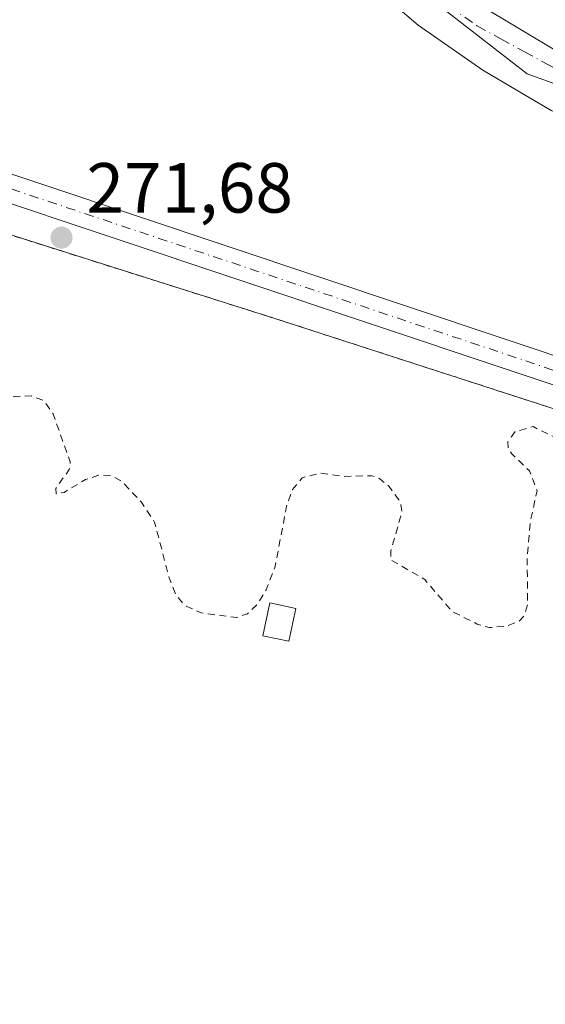
# Model space of a CAD drawing. Units: metres. Extents: x 607104 to 608417, y 4669106 to 4671424.
# Drawn here: x 607616 to 607691, y 4670076 to 4670215 of the extents above; entities that cross this region are included whole.
import ezdxf

# ---------------------------------------------------------------- set-up
doc = ezdxf.new("R2010")
doc.units = ezdxf.units.M
doc.header["$MEASUREMENT"] = 0
doc.linetypes.add('DGN Style 2', pattern=[1.6480167562047852, 0.988810053722871, -0.6592067024819142])
doc.linetypes.add('DGN Style 4', pattern=[2.6384748266838614, 1.318413404963828, -0.6592067024819142, 0.001648016756204785, -0.6592067024819142])
for name, color, linetype, lineweight in [('Alambrada', 7, 'DGN Style 2', 0), ('Arbolado forestal CxS', 92, 'Continuous', 0), ('Carretera de calzada única Cxs', 7, 'Continuous', 13), ('Carretera de calzada única eje', 7, 'DGN Style 4', 0), ('Curva de nivel auxiliar', 30, 'DGN Style 2', 0), ('Edificación Cxs', 1, 'Continuous', 13), ('Elemento construido', 1, 'Continuous', 0), ('Estación ferroviaria Cxs', 135, 'Continuous', 0), ('Instalación de energía eléctrica Cxs', 135, 'Continuous', 0), ('Núcleo urbano CxS', 7, 'Continuous', 0), ('Pista no pavimentada Cxs', 111, 'Continuous', 0), ('Pista no pavimentada eje', 91, 'DGN Style 4', 0), ('Punto de cota en terreno', 7, 'Continuous', 0), ('Rótulo de punto de cota en terreno', 7, 'Continuous', 0)]:
    doc.layers.add(name, color=color, linetype=linetype, lineweight=lineweight)
doc.styles.add('Style-Arial', font='txt')

# ---------------------------------------------------------------- blocks, each defined once
blk = doc.blocks.new('5PATER')
at = {"layer": 'Arbolado forestal CxS', "linetype": 'Continuous', "lineweight": 0}
h = blk.add_hatch(color=51, dxfattribs=at)
edge = h.paths.add_edge_path()
edge.add_ellipse((0, 0), major_axis=(-0.1095731443231308, -0.1110710700762829), ratio=0.9994222409660322, start_angle=0, end_angle=360)

msp = doc.modelspace()

# ---------------------------------------------------------------- linework, layer by layer
at = {"layer": 'Alambrada', "color": 7, "linetype": 'DGN Style 2', "lineweight": 0}
msp.add_polyline3d([(607454.5100999996, 4670106.7401, 273.363400000002), (607479.9901000002, 4670100.2301, 273.3521000000038), (607496.8400999998, 4670104.370100001, 272.976800000004), (607495.0301000001, 4670122.520099999, 272.5353000000032), (607495.5500999996, 4670138.0801, 272.3723999999929), (607510.5900999998, 4670182.4001, 272.1937000000034), (607524.6001000004, 4670211.960100001, 271.7829000000056), (607578.0000999998, 4670196.130100001, 272.0037000000011), (607652.6601, 4670172.520099999, 272.3503999999957), (607715.1401000004, 4670152.290100001, 272.2148000000016)], dxfattribs=at)
at = {"layer": 'Carretera de calzada única Cxs', "color": 7, "linetype": 'Continuous', "lineweight": 13}
for points in [[(607673.4001000002, 4670358.9301, 270.4556000000011), (607654.8601000002, 4670317.390100001, 271.5598000000027), (607652.4101, 4670318.550100001, 270.8058000000019), (607648.6601, 4670306.550100001, 270.8429000000033), (607647.1201, 4670298.220100001, 270.7617000000027), (607646.4501, 4670289.7401, 270.8748000000051), (607646.4501, 4670281.4801, 270.8974000000017), (607646.8101000005, 4670277.1501, 271.0322000000015), (607647.4501, 4670272.280099999, 270.8377999999939), (607649.5500999996, 4670262.700099999, 270.9976000000024), (607653.8300999999, 4670250.4901, 270.9370999999956), (607659.8501000004, 4670239.540100001, 271.1122999999934), (607667.2001, 4670229.860099999, 271.334600000002), (607671.5201000003, 4670225.380100001, 271.1907999999967), (607676.4200999998, 4670220.7401, 271.0387000000046), (607681.0900999998, 4670217.050100001, 271.1220999999932), (607693.0500999996, 4670209.920100001, 271.3236999999936), (607700.7600999996, 4670205.890100001, 271.1772000000055), (607702.1201, 4670208.440099999, 271.3987000000052), (607731.5642999997, 4670198.566600001, 271.2461999999941), (607763.9700999996, 4670187.700099999, 271.3291999999929), (607765.5000999998, 4670188.280099999, 271.3916999999929), (607766.3201000001, 4670188.8101, 271.4278000000049), (607766.8957000002, 4670189.330499999, 271.4538999999932)], [(607876.4315999999, 4670136.347200001, 271.7216000000044), (607741.4401000004, 4670181.590100001, 271.2597999999998), (607728.9301000005, 4670185.670100001, 271.2626000000019), (607727.8400999998, 4670185.470100001, 271.2872999999963), (607726.8201000001, 4670184.9801, 271.3225999999996), (607725.7200999996, 4670183.970100001, 271.3846000000049), (607716.2701000003, 4670187.2501, 271.170299999998), (607716.4001000002, 4670188.4301, 271.1389000000054), (607716.2100999998, 4670189.190099999, 271.1236999999965), (607715.8300999999, 4670189.880100001, 271.113400000002), (607714.9401000004, 4670190.6601, 271.1080999999977), (607697.9301000005, 4670196.4001, 271.2265999999945), (607698.6401000004, 4670198.890100001, 271.0948000000063), (607691.5401, 4670201.950099999, 271.0400999999983), (607681.8800999997, 4670207.6601, 270.9856), (607672.7401000002, 4670213.9901, 271.1211000000039), (607667.6101000002, 4670218.4101, 271.0026999999973)], [(607716.2701000003, 4670187.2501, 271.170299999998), (607716.4001000002, 4670188.4301, 271.1389000000054), (607716.2100999998, 4670189.190099999, 271.1236999999965), (607715.8300999999, 4670189.880100001, 271.113400000002), (607714.9401000004, 4670190.6601, 271.1080999999977), (607697.9301000005, 4670196.4001, 271.2265999999945), (607698.6401000004, 4670198.890100001, 271.0948000000063), (607691.5401, 4670201.950099999, 271.0400999999983), (607681.8800999997, 4670207.6601, 270.9856), (607672.7401000002, 4670213.9901, 271.1211000000039), (607667.6101000002, 4670218.4101, 271.0026999999973)], [(607681.0900999998, 4670217.050100001, 271.1220999999932), (607693.0500999996, 4670209.920100001, 271.3236999999936), (607700.7600999996, 4670205.890100001, 271.1772000000055), (607702.1201, 4670208.440099999, 271.3987000000052), (607731.5642999997, 4670198.566600001, 271.2461999999941), (607763.9700999996, 4670187.700099999, 271.3291999999929), (607765.5000999998, 4670188.280099999, 271.3916999999929), (607766.3201000001, 4670188.8101, 271.4278000000049), (607766.8957000002, 4670189.330499999, 271.4538999999932), (607776.5301000001, 4670185.840100001, 271.4375), (607776.7200999996, 4670184.780099999, 271.3736000000063), (607777.1801000005, 4670183.8101, 271.3188999999985), (607777.8701, 4670182.9901, 271.3132999999943), (607880.8809000002, 4670148.410499999, 271.792300000001)]]:
    msp.add_polyline3d(points, dxfattribs=at)
at = {"layer": 'Carretera de calzada única eje', "color": 7, "linetype": 'DGN Style 4', "lineweight": 0}
msp.add_polyline3d([(607677.1101000002, 4670216.710100001, 270.9407000000065), (607681.0900999998, 4670213.880100001, 270.9882000000071), (607684.4401000004, 4670212.0601, 271.0215000000026), (607687.7901, 4670210.2301, 271.0856000000058), (607691.1501000002, 4670208.4001, 271.0776999999944), (607694.5000999998, 4670206.5801, 271.0556999999972), (607699.2001, 4670204.960100001, 271.0969999999944), (607713.3000999996, 4670200.130100001, 271.0234000000055), (607718.0100999996, 4670198.5101, 271.023000000001), (607723.8548999997, 4670196.507900001, 271.0253999999986)], dxfattribs=at)
at = {"layer": 'Curva de nivel auxiliar', "color": 30, "linetype": 'DGN Style 2', "lineweight": 0, "elevation": 272.5, "flags": 128}
msp.add_lwpolyline([(607795.6824000003, 4670126.975000001), (607789.8799999999, 4670127.460100001), (607781.6799999997, 4670129.090100001), (607768.0199999996, 4670134.290100001), (607753.8300000001, 4670136.220100001), (607744.5599999996, 4670139.8101), (607741.4000000004, 4670139.940099999), (607737.1900000004, 4670138.1501), (607735.5099999999, 4670137.960100001), (607734.5999999996, 4670138.280099999), (607733.4699999997, 4670139.220100001), (607732.04, 4670141.630100001), (607731.2400000002, 4670143.780099999), (607729.8899999997, 4670145.0601), (607721.5999999996, 4670148.600099999), (607717.1799999997, 4670149.9001), (607714.8099999996, 4670149.860099999), (607713.3200000003, 4670149.0801), (607712.0999999996, 4670147.630100001), (607707.7699999996, 4670140.780099999), (607706.2100000001, 4670139.700099999), (607704.3300000001, 4670139.6601), (607701.6299999999, 4670140.780099999), (607700.3700000001, 4670141.870100001), (607699.4199999999, 4670143.2501), (607697.7800000003, 4670147.9301), (607697.3799999999, 4670152.530099999), (607696.54, 4670153.9901), (607694.6299999999, 4670155.3201), (607691.9100000003, 4670155.860099999), (607688.9900000002, 4670157.290100001), (607686.4500000002, 4670156.590100001), (607685.4000000004, 4670155.140100001), (607685.4699999997, 4670154.280099999), (607685.9800000006, 4670153.440099999), (607688.4699999997, 4670151.040100001), (607689.5599999996, 4670148.270099999), (607688.6200000001, 4670143.9801), (607688.1500000004, 4670138.530099999), (607688.2199999997, 4670132.120100001), (607687.7199999997, 4670130.5601), (607686.9699999997, 4670129.790100001), (607685.2999999998, 4670129.120100001), (607682.7699999996, 4670128.9001), (607681.0999999996, 4670129.4001), (607677.54, 4670131.190099999), (607673.6900000004, 4670135.700099999), (607668.9000000004, 4670138.460100001), (607668.9000000004, 4670139.720100001), (607670.4800000006, 4670145.280099999), (607670.2599999999, 4670146.610099999), (607668.6500000004, 4670148.850099999), (607667.2999999998, 4670149.970100001), (607666.2100000001, 4670150.360099999), (607662.2199999997, 4670150.2401), (607658.9299999997, 4670150.7301), (607656.3799999999, 4670150.0801), (607654.9600000001, 4670148.340100001), (607654.1799999997, 4670146.040100001), (607652.5300000003, 4670137.390100001), (607651.2999999998, 4670134.2601), (607649.9400000004, 4670132.0601), (607648.6600000003, 4670130.860099999), (607647.1299999999, 4670130.3201), (607642.1100000005, 4670130.970100001), (607639.8200000003, 4670132.020099999), (607638.5700000003, 4670133.470100001), (607637.5800000001, 4670135.920100001), (607635.54, 4670143.800100001), (607633.6799999997, 4670146.600099999), (607630.9600000001, 4670149.520099999), (607629.4100000003, 4670150.4101), (607627.6299999999, 4670150.420100001), (607625.79, 4670149.8101), (607622.7599999999, 4670148.0001), (607621.6299999999, 4670147.8201), (607621.5700000003, 4670148.530099999), (607623.4900000002, 4670151.2301), (607623.6200000001, 4670152.3201), (607621.1900000004, 4670159.090100001), (607619.9400000004, 4670160.950099999), (607618.1699999999, 4670161.630100001), (607615.3200000003, 4670161.5001), (607613.4299999997, 4670161.780099999), (607611.7000000002, 4670162.460100001), (607609.1399999997, 4670164.040100001), (607607.5899999999, 4670164.050100001), (607605.2800000003, 4670163.540100001), (607603.29, 4670163.6601), (607601.7300000006, 4670164.360099999), (607601.1900000004, 4670165.350099999), (607601.3600000005, 4670166.5101), (607601.0899999999, 4670167.2501), (607600.4900000002, 4670167.5701), (607599.9900000002, 4670167.380100001), (607597.6799999997, 4670162.1501), (607596.3200000003, 4670159.630100001), (607595.5499999998, 4670158.890100001), (607594.6699999999, 4670159.0001), (607593.3600000005, 4670159.800100001), (607590.7100000001, 4670163.420100001), (607589.9800000006, 4670163.8101), (607589.2400000002, 4670163.720100001), (607587.3200000003, 4670161.4101), (607584.5099999999, 4670159.950099999), (607581.1699999999, 4670158.8201), (607578.2400000002, 4670156.1501), (607575.3399999999, 4670156.2301), (607573.8799999999, 4670155.5801), (607569.1900000004, 4670150.0601), (607559.5300000003, 4670144.390100001), (607556.4400000004, 4670143.0101), (607551.2699999996, 4670141.7501), (607547.9900000002, 4670141.290100001), (607536.9800000006, 4670142.2601), (607530.7699999996, 4670142.450099999), (607529.0599999996, 4670142.340100001), (607526.8499999996, 4670141.720100001), (607525.5, 4670140.800100001), (607523.2999999998, 4670138.470100001), (607520.9000000004, 4670134.3201), (607519.1299999999, 4670133.270099999), (607518.1100000005, 4670133.1801), (607516.5599999996, 4670133.600099999), (607511.3700000001, 4670137.290100001), (607509.2000000002, 4670138.210100001), (607508.9699999997, 4670138.7301), (607509.3799999999, 4670139.800100001), (607509.1200000001, 4670140.2301), (607503.7300000006, 4670139.7301), (607498.4100000003, 4670140.790100001), (607497.6399999997, 4670139.4001), (607497.25, 4670134.280099999), (607495.8200000003, 4670129.3101), (607495.4100000003, 4670126.0701), (607495.2100000001, 4670119.550100001), (607496.0099999999, 4670115.5101), (607496.2999999998, 4670111.460100001), (607496.1600000003, 4670109.6601), (607495.6399999997, 4670108.040100001), (607494.2800000003, 4670106.630100001), (607492.6900000004, 4670106.0001), (607486.1399999997, 4670105.190099999), (607481.7100000001, 4670104.170100001), (607479.9699999997, 4670104.170100001), (607478.3799999999, 4670104.610099999), (607476.7100000001, 4670106.3201), (607476.4900000002, 4670107.670100001), (607476.9600000001, 4670109.140100001), (607479.2100000001, 4670113.850099999), (607482.0099999999, 4670117.8201), (607482.8300000001, 4670119.460100001), (607483.8809000002, 4670126.377900001), (607484.2199999997, 4670128.610099999), (607485.9600000001, 4670135.340100001), (607490.6900000004, 4670147.710100001), (607493.9600000001, 4670160.0001), (607500.3200000003, 4670176.2601), (607507.7800000003, 4670199.200099999), (607515.0199999996, 4670217.370100001), (607516.4400000004, 4670219.620100001), (607520.1600000003, 4670222.860099999), (607521.5899999999, 4670227.2601), (607523.9100000003, 4670231.590100001), (607524.79, 4670234.690099999), (607527.4600000001, 4670239.5601), (607529.7300000006, 4670247.970100001), (607540.1399999997, 4670272.630100001), (607542.3700000001, 4670279.2501), (607545.9800000006, 4670288.200099999), (607546.4100000003, 4670290.770099999), (607546.3408000004, 4670290.994000001), (607545.6500000004, 4670293.2301), (607543.6699999999, 4670295.440099999), (607542.0899999999, 4670296.1801), (607540.9400000004, 4670296.300100001), (607540.6683, 4670296.201300001), (607538.7400000002, 4670295.5001), (607535.9199999999, 4670293.0101), (607522.1600000003, 4670274.9101), (607510.9299999997, 4670259.200099999), (607488.3700000001, 4670224.620100001), (607487.9837999997, 4670224.122099999), (607471.75, 4670203.190099999), (607461.4299999997, 4670183.600099999), (607453.5, 4670169.450099999), (607452.8300000001, 4670167.9101), (607443.5999999996, 4670146.610099999), (607439.3300000001, 4670131.1801), (607438.5999999996, 4670129.420100001), (607437.8899999997, 4670128.550100001), (607435.9199999999, 4670128.100099999), (607433.2599999999, 4670129.1801), (607424.4400000004, 4670136.370100001), (607419, 4670139.9801), (607414.6600000003, 4670143.840100001), (607401.3399999999, 4670151.8201), (607393.6600000003, 4670157.1601), (607391.3200000003, 4670158.120100001), (607389.5, 4670158.380100001), (607387.8200000003, 4670158.0601), (607384.4299999997, 4670156.600099999), (607385.4000000004, 4670159.970100001), (607385.29, 4670163.840100001), (607384.6799999997, 4670164.290100001), (607382.2699999996, 4670164.710100001), (607381.2300000006, 4670165.2601), (607377.8899999997, 4670168.540100001), (607372.0899999999, 4670175.4801), (607368.6200000001, 4670182.460100001), (607366.29, 4670185.9001), (607363.54, 4670188.800100001), (607360.1399999997, 4670190.850099999), (607357.4600000001, 4670194.860099999), (607356.1900000004, 4670195.7401), (607355.2999999998, 4670195.950099999), (607353.9900000002, 4670195.840100001), (607352.4100000003, 4670195.2301), (607351.54, 4670195.600099999), (607349.9500000002, 4670197.9801), (607348.0199999996, 4670202.5101), (607344.4600000001, 4670206.3201), (607344.4400000004, 4670207.360099999), (607345.7999999998, 4670209.3201), (607345.5800000001, 4670210.8101), (607344.5499999998, 4670211.6601), (607342.4400000004, 4670212.390100001), (607335.9199999999, 4670219.040100001), (607330.54, 4670222.460100001), (607324.4000000004, 4670229.540100001), (607322.3399999999, 4670232.630100001), (607318.1399999997, 4670236.5801), (607315.9100000003, 4670240.970100001), (607312.8399999999, 4670245.6801), (607310.5499999998, 4670250.790100001), (607309.3499999996, 4670252.040100001), (607306.3600000005, 4670253.790100001), (607305.1200000001, 4670255.0701), (607304.5899999999, 4670256.170100001), (607303.6100000005, 4670260.4901), (607302.6100000005, 4670262.7301), (607301.2199999997, 4670264.3301), (607297.7100000001, 4670267.0701), (607296.0099999999, 4670269.360099999), (607295.4600000001, 4670271.720100001), (607295.7999999998, 4670277.290100001), (607295.3300000001, 4670279.050100001), (607294.2199999997, 4670281.200099999), (607290.9199999999, 4670285.0701), (607286.0800000001, 4670289.210100001)], dxfattribs=at)
at = {"layer": 'Edificación Cxs', "color": 1, "linetype": 'Continuous', "lineweight": 13}
msp.add_polyline3d([(607655.4600999998, 4670131.610099999, 274.537599999996), (607654.4700999996, 4670126.9901, 274.228099999993), (607650.8400999998, 4670127.7601, 274.2305999999954), (607651.8300999999, 4670132.380100001, 275.188599999994), (607655.4600999998, 4670131.610099999, 274.537599999996)], dxfattribs=at)
msp.add_3dface([(607655.4600999998, 4670131.610099999, 275.188599999994), (607654.4700999996, 4670126.9901, 275.188599999994), (607650.8400999998, 4670127.7601, 275.188599999994), (607651.8300999999, 4670132.380100001, 275.188599999994)], dxfattribs=at)
at = {"layer": 'Elemento construido', "color": 1, "linetype": 'Continuous', "lineweight": 0}
for points in [[(607673.4001000002, 4670358.9301, 270.4556000000011), (607654.8601000002, 4670317.390100001, 271.5598000000027), (607652.4101, 4670318.550100001, 270.8058000000019), (607648.6601, 4670306.550100001, 270.8429000000033), (607647.1201, 4670298.220100001, 270.7617000000027), (607646.4501, 4670289.7401, 270.8748000000051), (607646.4501, 4670281.4801, 270.8974000000017), (607646.8101000005, 4670277.1501, 271.0322000000015), (607647.4501, 4670272.280099999, 270.8377999999939), (607649.5500999996, 4670262.700099999, 270.9976000000024), (607653.8300999999, 4670250.4901, 270.9370999999956), (607659.8501000004, 4670239.540100001, 271.1122999999934), (607667.2001, 4670229.860099999, 271.334600000002), (607671.5201000003, 4670225.380100001, 271.1907999999967), (607676.4200999998, 4670220.7401, 271.0387000000046), (607681.0900999998, 4670217.050100001, 271.1220999999932), (607693.0500999996, 4670209.920100001, 271.3236999999936), (607700.7600999996, 4670205.890100001, 271.1772000000055), (607702.1201, 4670208.440099999, 271.3987000000052), (607763.9700999996, 4670187.700099999, 271.3291999999929), (607765.5000999998, 4670188.280099999, 271.3916999999929), (607766.3201000001, 4670188.8101, 271.4278000000049), (607767.0500999996, 4670189.470100001, 271.4602000000014)], [(607667.6101000002, 4670218.4101, 271.0026999999973), (607672.7401000002, 4670213.9901, 271.1211000000039), (607681.8800999997, 4670207.6601, 270.9856), (607691.5401, 4670201.950099999, 271.0400999999983), (607698.6401000004, 4670198.890100001, 271.0948000000063), (607697.9301000005, 4670196.4001, 271.2265999999945), (607714.9401000004, 4670190.6601, 271.1080999999977), (607715.8300999999, 4670189.880100001, 271.113400000002), (607716.2100999998, 4670189.190099999, 271.1236999999965), (607716.4001000002, 4670188.4301, 271.1389000000054), (607716.2701000003, 4670187.2501, 271.170299999998)]]:
    msp.add_polyline3d(points, dxfattribs=at)
at = {"layer": 'Estación ferroviaria Cxs', "color": 135, "linetype": 'Continuous', "lineweight": 0}
for points in [[(607454.5100999996, 4670106.7401, 273.363400000002), (607454.6070999998, 4670106.715299999, 273.3638000000064), (607461.6180999996, 4670104.924000001, 273.4628999999986), (607479.9901000002, 4670100.2301, 273.3521000000038), (607490.7187999999, 4670102.8661, 273.3254000000015), (607496.8400999998, 4670104.370100001, 272.976800000004), (607495.0301000001, 4670122.520099999, 272.5353000000032), (607495.2302999999, 4670128.509600001, 272.3852999999945), (607495.5500999996, 4670138.0801, 272.3723999999929), (607510.5900999998, 4670182.4001, 272.1937000000034), (607511.7681999998, 4670184.885700001, 272.1777000000002), (607524.6001000004, 4670211.960100001, 271.7829000000056), (607578.0000999998, 4670196.130100001, 272.0037000000011), (607602.2688999996, 4670188.455499999, 271.9156999999978), (607649.5486000003, 4670173.504100001, 272.2890000000043), (607652.6601, 4670172.520099999, 272.3503999999957), (607689.8990000002, 4670160.4628, 272.4187999999995), (607705.8825000003, 4670155.287599999, 272.1034000000073)], [(607602.2688999996, 4670188.455499999, 271.9156999999978), (607649.5486000003, 4670173.504100001, 272.2890000000043), (607652.6601, 4670172.520099999, 272.3503999999957), (607689.8990000002, 4670160.4627, 272.4187999999995), (607705.8825000003, 4670155.287599999, 272.1034000000073), (607708.5264999997, 4670154.431500001, 272.0255999999936), (607712.0495999996, 4670153.2908, 272.0866999999998), (607715.1401000004, 4670152.290100001, 272.2148000000016), (607724.4700999996, 4670149.440099999, 273.3833000000013), (607741.3201000001, 4670144.0001, 273.4869999999937), (607741.5100999996, 4670144.5801, 273.6548999999941), (607751.0601000005, 4670141.450099999, 275.2100000000065), (607750.8000999996, 4670140.670100001, 274.7122999999993), (607766.0301000001, 4670135.540100001, 275.2151000000013), (607766.4101, 4670136.6601, 275.8947000000044), (607794.2801000001, 4670127.440099999, 273.2584000000061), (607802.2401000002, 4670124.800100001, 273.376099999994), (607815.2001, 4670121.840100001, 273.3954999999987), (607818.8300999999, 4670120.540100001, 274.9486000000034), (607853.5701000001, 4670108.870100001, 275.6350999999996), (607866.2701000003, 4670104.720100001, 272.7345999999961), (607874.4001000002, 4670130.520099999, 272.4035000000004), (607875.0900999998, 4670132.710100001, 272.4943000000058), (607957.6399999997, 4670106.181700001, 271.853099999993)]]:
    msp.add_polyline3d(points, dxfattribs=at)
at = {"layer": 'Instalación de energía eléctrica Cxs', "color": 135, "linetype": 'Continuous', "lineweight": 0}
msp.add_polyline3d([(607655.4600999998, 4670131.610099999, 274.537599999996), (607654.4700999996, 4670126.9901, 274.228099999993), (607650.8400999998, 4670127.7601, 274.2305999999954), (607651.8300999999, 4670132.380100001, 275.188599999994), (607655.4600999998, 4670131.610099999, 274.537599999996)], dxfattribs=at)
msp.add_3dface([(607655.4600000001, 4670131.609999999, 274.5377000000008), (607654.4699999997, 4670126.99, 274.228099999993), (607650.8399999999, 4670127.76, 274.2305999999954), (607651.8300000001, 4670132.380000001, 275.1885000000038)], dxfattribs=at)
at = {"layer": 'Núcleo urbano CxS', "color": 7, "linetype": 'Continuous', "lineweight": 0}
for points in [[(607606.9291000003, 4670394.8432, 269.2666999999929), (607619.2521000003, 4670417.784299999, 269.3062999999966), (607620.3195000002, 4670417.136700001, 269.300900000002), (607664.7052999996, 4670390.213300001, 269.6600999999937), (607668.8992999997, 4670377.626300001, 269.9915000000037), (607659.8104999998, 4670351.760299999, 270.4573999999994), (607649.3328999998, 4670321.933499999, 270.6117999999988), (607643.7994999997, 4670306.1885, 270.7106000000058), (607641.2927000001, 4670286.056500001, 270.7286000000022), (607644.9751000004, 4670263.3643, 270.7918000000063), (607654.3916999997, 4670240.557700001, 270.8467999999993), (607665.0780999997, 4670225.0461, 270.8793000000005), (607688.1715000002, 4670207.122099999, 270.9505000000063), (607713.6445000004, 4670197.9509, 271.0200000000041), (607724.4495000001, 4670194.551300001, 271.0265000000072), (607800.3400999998, 4670170.6831, 271.5035000000062), (607830.8712999999, 4670160.3443, 272.1661000000022), (607843.1763000004, 4670160.3441, 271.5402999999933), (608052.3986999998, 4670092.459899999, 271.9796000000061), (608049.7977, 4670086.1973, 271.8938000000053), (608138.0415000003, 4670057.622500001, 272.1744000000036)], [(607619.2521000003, 4670417.784299999, 269.3062999999966), (607620.3195000002, 4670417.136700001, 269.300900000002), (607664.7052999996, 4670390.213300001, 269.6600999999937), (607668.8992999997, 4670377.626300001, 269.9915000000037), (607659.8104999998, 4670351.760299999, 270.4573999999994), (607649.3328999998, 4670321.933499999, 270.6117999999988), (607643.7994999997, 4670306.1885, 270.7106000000058), (607641.2927000001, 4670286.056500001, 270.7286000000022), (607644.9751000004, 4670263.3643, 270.7918000000063), (607654.3916999997, 4670240.557700001, 270.8467999999993), (607665.0780999997, 4670225.0461, 270.8793000000005), (607688.1715000002, 4670207.122099999, 270.9505000000063), (607713.6445000004, 4670197.9509, 271.0200000000041), (607724.4495000001, 4670194.551300001, 271.0265000000072), (607800.3400999998, 4670170.6831, 271.5035000000062), (607830.8712999999, 4670160.3443, 272.1661000000022), (607843.1763000004, 4670160.3441, 271.5402999999933), (608052.3986999998, 4670092.459899999, 271.9796000000061)], [(607619.2521000003, 4670417.784299999, 269.3062999999966), (607620.3195000002, 4670417.136700001, 269.300900000002), (607664.7052999996, 4670390.213300001, 269.6600999999937), (607668.8992999997, 4670377.626300001, 269.9915000000037), (607659.8104999998, 4670351.760299999, 270.4573999999994), (607649.3328999998, 4670321.933499999, 270.6117999999988), (607643.7994999997, 4670306.1885, 270.7106000000058), (607641.2927000001, 4670286.056500001, 270.7286000000022), (607644.9751000004, 4670263.3643, 270.7918000000063), (607654.3916999997, 4670240.557700001, 270.8467999999993), (607665.0780999997, 4670225.0461, 270.8793000000005), (607688.1715000002, 4670207.122099999, 270.9505000000063), (607713.6445000004, 4670197.9509, 271.0200000000041), (607724.4495000001, 4670194.551300001, 271.0265000000072), (607800.3400999998, 4670170.6831, 271.5035000000062), (607830.8712999999, 4670160.3443, 272.1661000000022), (607843.1763000004, 4670160.3441, 271.5402999999933), (608052.3986999998, 4670092.459899999, 271.9796000000061)], [(608052.3986999998, 4670092.459899999, 271.9796000000061), (607843.1763000004, 4670160.3441, 271.5402999999933), (607830.8712999999, 4670160.3443, 272.1661000000022), (607800.3400999998, 4670170.6831, 271.5035000000062), (607724.4495000001, 4670194.551300001, 271.0265000000072), (607713.6445000004, 4670197.9509, 271.0200000000041), (607688.1715000002, 4670207.122099999, 270.9505000000063), (607665.0780999997, 4670225.0461, 270.8793000000005), (607654.3916999997, 4670240.557700001, 270.8467999999993), (607644.9751000004, 4670263.3643, 270.7918000000063), (607641.2927000001, 4670286.056500001, 270.7286000000022), (607643.7994999997, 4670306.1885, 270.7106000000058), (607649.3328999998, 4670321.933499999, 270.6117999999988), (607659.8104999998, 4670351.760299999, 270.4573999999994)]]:
    msp.add_polyline3d(points, dxfattribs=at)
at = {"layer": 'Pista no pavimentada Cxs', "color": 111, "linetype": 'Continuous', "lineweight": 0}
for points in [[(607584.4767000005, 4670204.7575, 271.6067000000039), (607594.0925000003, 4670200.054099999, 271.6826000000001), (607697.4228999997, 4670165.5141, 272.2676000000066), (607699.3399, 4670165.0261, 272.2220999999991), (607701.3076999999, 4670164.8235, 272.1918000000005), (607703.2839000003, 4670164.910499999, 272.1083000000072), (607705.2263000002, 4670165.285300001, 271.9164000000019), (607709.1394999997, 4670166.342900001, 271.5595999999932)], [(607594.0925000003, 4670200.054099999, 271.6826000000001), (607697.4228999997, 4670165.5141, 272.2676000000066), (607699.3399, 4670165.0261, 272.2220999999991), (607701.3076999999, 4670164.8235, 272.1918000000005), (607703.2839000003, 4670164.910499999, 272.1083000000072), (607705.2263000002, 4670165.285300001, 271.9164000000019), (607709.1394999997, 4670166.342900001, 271.5595999999932), (607707.3252999998, 4670160.0953, 271.8652000000002), (607705.9518999998, 4670156.006300001, 272.0856000000058), (607705.4631000003, 4670157.294700001, 272.0880000000034), (607705.1370999999, 4670157.860099999, 272.0858000000007), (607704.7244999995, 4670158.365900001, 272.0853999999963), (607704.2361000003, 4670158.799100001, 272.0921999999992), (607703.6845000006, 4670159.1481, 272.1061000000045), (607703.0840999996, 4670159.404300001, 272.1267999999982), (607592.5729, 4670196.344500001, 271.8628000000026)], [(607705.9518999998, 4670156.006300001, 272.0856000000058), (607705.4631000003, 4670157.294700001, 272.0880000000034), (607705.1370999999, 4670157.860099999, 272.0858000000007), (607704.7244999995, 4670158.365900001, 272.0853999999963), (607704.2361000003, 4670158.799100001, 272.0921999999992), (607703.6845000006, 4670159.1481, 272.1061000000045), (607703.0840999996, 4670159.404300001, 272.1267999999982), (607592.5729, 4670196.344500001, 271.8628000000026)]]:
    msp.add_polyline3d(points, dxfattribs=at)
at = {"layer": 'Pista no pavimentada eje', "color": 91, "linetype": 'DGN Style 4', "lineweight": 0, "extrusion": (0.02104939275740226, 0.06266827203078448, 0.997812412603301), "elevation": 305733.9293772428, "flags": 128}
msp.add_lwpolyline([(911054.4801348099, -4610473.399057583), (911052.8905349793, -4610473.186521739), (911042.1442432632, -4610471.768415294), (910918.6917300022, -4610471.948421261)], dxfattribs=at)

# ---------------------------------------------------------------- block references
at = {"layer": 'Punto de cota en terreno', "color": 7, "linetype": 'Continuous', "lineweight": 0, "xscale": 10, "yscale": 10, "zscale": 10}
msp.add_blockref('5PATER', (607622.3899999997, 4670183.99, 271.679999999993), dxfattribs=at)

# ---------------------------------------------------------------- texts
at = {"layer": 'Rótulo de punto de cota en terreno', "color": 7, "linetype": 'Continuous', "lineweight": 0, "style": 'Style-Arial'}
msp.add_text('271,68', height=7.000000000000002, dxfattribs=at).set_placement((607625.9177999999, 4670187.5178))

doc.saveas('drawing.dxf')
